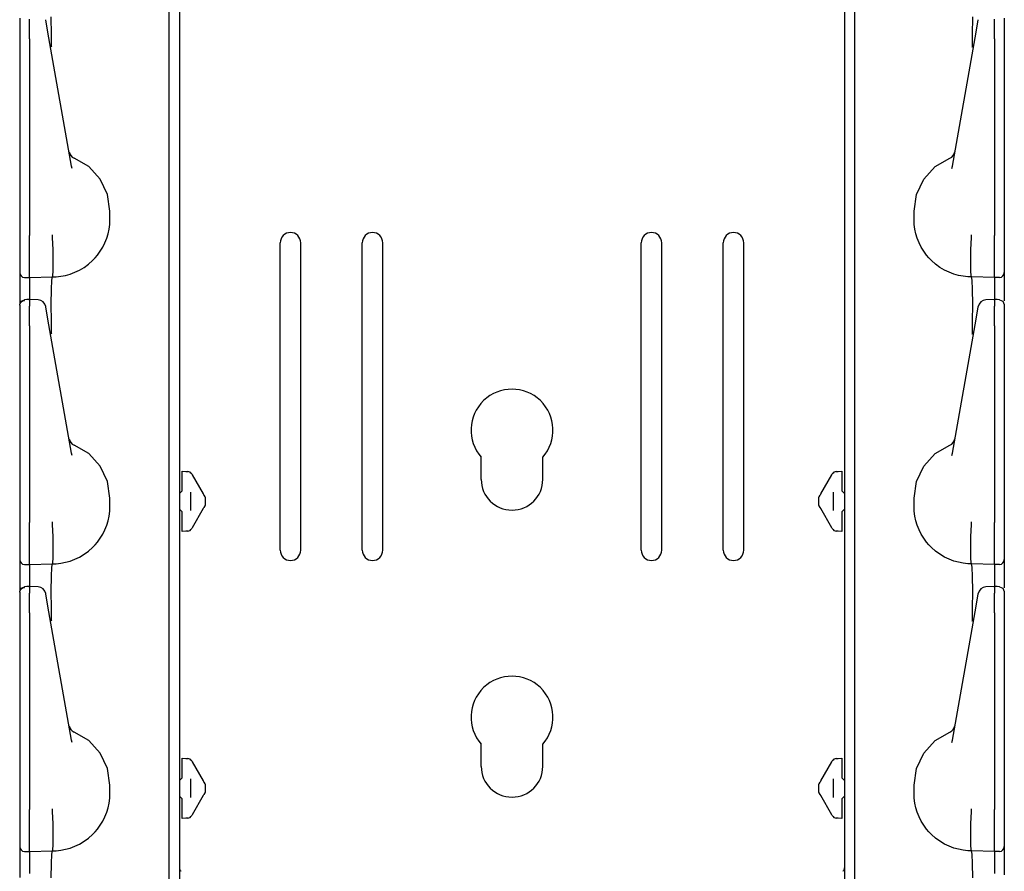
# Model space of a CAD drawing. Extents: x 15 to 59, y 8 to 130.
# Drawn here: x 15 to 21, y 75 to 81 of the extents above; entities that cross this region are included whole.
import ezdxf

# ---------------------------------------------------------------- set-up
doc = ezdxf.new("R2010")
doc.units = 0
doc.header["$MEASUREMENT"] = 0
doc.layers.add('TFR-TRI', color=7, linetype='CONTINUOUS')

msp = doc.modelspace()

# ---------------------------------------------------------------- linework, layer by layer
at = {"layer": 'TFR-TRI', "color": 113, "linetype": 'CONTINUOUS'}
for p, q in [((15.6592, 102.9447), (15.6592, 7.7047)), ((19.7112, 102.9447), (19.7112, 7.7047)), ((15.5952, 69.7866), (15.5952, 88.9828)), ((19.7752, 69.7866), (19.7752, 88.9828)), ((14.6852, 80.5872), (14.6852, 80.5512)), ((14.7452, 80.564), (14.7452, 80.5812)), ((14.8787, 80.4862), (14.878, 80.5949)), ((20.4917, 80.4862), (20.4924, 80.5949)), ((20.6252, 80.564), (20.6252, 80.5812)), ((20.6852, 80.5872), (20.6852, 80.5512)), ((14.6852, 80.5512), (14.6852, 80.538)), ((14.6852, 80.538), (14.6852, 80.5161)), ((14.7452, 80.5366), (14.7452, 80.564)), ((14.7452, 80.5014), (14.7452, 80.5366)), ((14.8444, 80.5753), (14.8439, 80.5779)), ((14.8506, 80.5401), (14.8444, 80.5753)), ((14.8553, 80.5132), (14.8506, 80.5401)), ((20.5151, 80.5132), (20.5198, 80.5401)), ((20.5198, 80.5401), (20.526, 80.5753)), ((20.526, 80.5753), (20.5265, 80.5779)), ((20.6252, 80.5366), (20.6252, 80.564)), ((20.6252, 80.5014), (20.6252, 80.5366)), ((20.6852, 80.5512), (20.6852, 80.538)), ((20.6852, 80.538), (20.6852, 80.5161)), ((14.6852, 80.5161), (14.6852, 80.4879)), ((14.6852, 80.5), (14.6852, 79.7669)), ((14.6852, 80.4879), (14.6852, 80.4605)), ((14.6852, 80.4605), (14.6852, 79.2609)), ((14.7452, 80.4605), (14.7452, 80.5014)), ((14.7452, 80.4605), (14.7452, 79.2609)), ((14.8634, 80.4673), (14.8553, 80.5132)), ((15.0013, 79.6852), (14.8634, 80.4673)), ((14.88, 80.4145), (14.8787, 80.4862)), ((20.3691, 79.6852), (20.507, 80.4673)), ((20.4904, 80.4145), (20.4917, 80.4862)), ((20.507, 80.4673), (20.5151, 80.5132)), ((20.6252, 80.4605), (20.6252, 80.5014)), ((20.6252, 80.4605), (20.6252, 79.2609)), ((20.6852, 80.5161), (20.6852, 80.4879)), ((20.6852, 80.5), (20.6852, 79.7669)), ((20.6852, 80.4879), (20.6852, 80.4605)), ((20.6852, 80.4605), (20.6852, 79.2609)), ((14.8801, 80.4097), (14.88, 80.4145)), ((20.4903, 80.4097), (20.4904, 80.4145)), ((14.6852, 79.7669), (14.6852, 79.7092)), ((20.6852, 79.7669), (20.6852, 79.7092)), ((14.6852, 79.7092), (14.6852, 79.6679)), ((15.0042, 79.6709), (15.0013, 79.6852)), ((15.1056, 79.6816), (15.0165, 79.7341)), ((15.1754, 79.6053), (15.1056, 79.6816)), ((20.195, 79.6053), (20.2648, 79.6816)), ((20.2648, 79.6816), (20.3539, 79.7341)), ((20.3662, 79.6709), (20.3691, 79.6852)), ((20.6852, 79.7092), (20.6852, 79.6679)), ((14.6852, 79.6679), (14.6852, 79.6529)), ((20.6852, 79.6679), (20.6852, 79.6529)), ((15.2199, 79.512), (15.1754, 79.6053)), ((20.1505, 79.512), (20.195, 79.6053)), ((15.2352, 79.4097), (15.2199, 79.512)), ((20.1352, 79.4097), (20.1505, 79.512)), ((15.2352, 79.3597), (15.2352, 79.4097)), ((20.1352, 79.3597), (20.1352, 79.4097)), ((15.2302, 79.3006), (15.2339, 79.3299)), ((15.2339, 79.3299), (15.2352, 79.3597)), ((20.1365, 79.3299), (20.1352, 79.3597)), ((20.1402, 79.3006), (20.1365, 79.3299)), ((14.6852, 79.2609), (14.6852, 79.2545)), ((14.7452, 79.2439), (14.7452, 79.2609)), ((14.886, 79.2648), (14.886, 79.2659)), ((14.886, 79.2566), (14.886, 79.2648)), ((15.2158, 79.2448), (15.2241, 79.2723)), ((15.2241, 79.2723), (15.2302, 79.3006)), ((20.1463, 79.2723), (20.1402, 79.3006)), ((20.1546, 79.2448), (20.1463, 79.2723)), ((20.4844, 79.2648), (20.4844, 79.2659)), ((20.4844, 79.2566), (20.4844, 79.2648)), ((20.6252, 79.2439), (20.6252, 79.2609)), ((20.6852, 79.2609), (20.6852, 79.2545)), ((14.6852, 79.2545), (14.6852, 79.18)), ((14.7452, 79.1694), (14.7452, 79.2439)), ((14.886, 79.2488), (14.886, 79.2566)), ((14.886, 79.2488), (14.886, 79.2487)), ((14.8898, 79.1744), (14.886, 79.2487)), ((15.1914, 79.1902), (15.2047, 79.2169)), ((15.2047, 79.2169), (15.2158, 79.2448)), ((16.2727, 77.3427), (16.2727, 79.2177)), ((16.3977, 77.3427), (16.3977, 79.2177)), ((16.7727, 77.3427), (16.7727, 79.2177)), ((16.8977, 77.3427), (16.8977, 79.2177)), ((18.4727, 77.3427), (18.4727, 79.2177)), ((18.5977, 77.3427), (18.5977, 79.2177)), ((18.9727, 77.3427), (18.9727, 79.2177)), ((19.0977, 77.3427), (19.0977, 79.2177)), ((20.1657, 79.2169), (20.1546, 79.2448)), ((20.179, 79.1902), (20.1657, 79.2169)), ((20.4806, 79.1744), (20.4844, 79.2487)), ((20.4844, 79.2488), (20.4844, 79.2566)), ((20.4844, 79.2488), (20.4844, 79.2487)), ((20.6252, 79.1694), (20.6252, 79.2439)), ((20.6852, 79.2545), (20.6852, 79.18)), ((14.6852, 79.18), (14.6852, 79.1164)), ((14.7452, 79.1022), (14.7452, 79.1694)), ((14.8897, 79.1013), (14.8898, 79.1743)), ((14.8898, 79.1743), (14.8898, 79.1744)), ((15.145, 79.1251), (15.1591, 79.1419)), ((15.1591, 79.1419), (15.1762, 79.1653)), ((15.1762, 79.1653), (15.1914, 79.1902)), ((20.1942, 79.1653), (20.179, 79.1902)), ((20.2112, 79.1419), (20.1942, 79.1653)), ((20.2254, 79.1251), (20.2112, 79.1419)), ((20.4806, 79.1743), (20.4806, 79.1744)), ((20.4807, 79.1013), (20.4806, 79.1743)), ((20.6252, 79.1022), (20.6252, 79.1694)), ((20.6852, 79.18), (20.6852, 79.1164)), ((14.6852, 79.1164), (14.6852, 79.0681)), ((14.7452, 79.05), (14.7452, 79.1022)), ((14.8886, 79.0462), (14.8897, 79.1013)), ((15.0782, 79.0677), (15.1049, 79.0872)), ((15.1049, 79.0872), (15.1298, 79.1094)), ((15.1298, 79.1094), (15.145, 79.1251)), ((20.2406, 79.1094), (20.2254, 79.1251)), ((20.2655, 79.0872), (20.2406, 79.1094)), ((20.2922, 79.0677), (20.2655, 79.0872)), ((20.4818, 79.0462), (20.4807, 79.1013)), ((20.6252, 79.05), (20.6252, 79.1022)), ((20.6852, 79.1164), (20.6852, 79.0681)), ((14.6852, 79.0681), (14.6852, 79.0408)), ((14.6852, 79.0408), (14.6852, 79.0359)), ((14.6852, 79.0359), (14.6852, 79.0266)), ((14.6852, 79.0266), (14.6852, 78.9781)), ((14.7452, 79.017), (14.7452, 79.05)), ((14.8867, 79.0152), (14.8886, 79.0462)), ((14.9649, 79.0189), (14.9936, 79.0269)), ((14.9936, 79.0269), (15.0217, 79.0374)), ((15.0217, 79.0374), (15.0505, 79.0512)), ((15.0505, 79.0512), (15.0782, 79.0677)), ((20.3199, 79.0512), (20.2922, 79.0677)), ((20.3487, 79.0374), (20.3199, 79.0512)), ((20.3768, 79.0269), (20.3487, 79.0374)), ((20.4055, 79.0189), (20.3768, 79.0269)), ((20.4837, 79.0152), (20.4818, 79.0462)), ((20.6252, 79.017), (20.6252, 79.05)), ((20.6852, 79.0681), (20.6852, 79.0408)), ((20.6852, 79.0408), (20.6852, 79.0359)), ((20.6852, 79.0359), (20.6852, 79.0266)), ((20.6852, 79.0266), (20.6852, 78.9781)), ((14.6852, 78.9781), (14.6852, 78.8463)), ((14.7141, 79.0059), (14.7452, 79.0048)), ((14.7452, 79.0048), (14.7452, 79.017)), ((14.7452, 79.0048), (14.8852, 79.0097)), ((14.7452, 79.0048), (14.7452, 78.9975)), ((14.7452, 78.9975), (14.7452, 78.9767)), ((14.7452, 78.9767), (14.7452, 78.8714)), ((14.879, 78.9328), (14.8815, 78.9898)), ((14.8815, 78.9898), (14.8852, 79.0097)), ((14.8852, 79.0097), (14.8867, 79.0152)), ((14.8852, 79.0097), (14.9074, 79.0104)), ((14.8852, 79.0097), (14.8852, 79.0097)), ((14.9074, 79.0104), (14.9362, 79.0134)), ((14.9362, 79.0134), (14.9649, 79.0189)), ((20.4342, 79.0134), (20.4055, 79.0189)), ((20.463, 79.0104), (20.4342, 79.0134)), ((20.4852, 79.0097), (20.463, 79.0104)), ((20.4852, 79.0097), (20.4837, 79.0152)), ((20.4852, 79.0097), (20.4852, 79.0097)), ((20.4889, 78.9898), (20.4852, 79.0097)), ((20.6252, 79.0048), (20.4852, 79.0097)), ((20.4914, 78.9328), (20.4889, 78.9898)), ((20.6252, 79.0048), (20.6252, 79.017)), ((20.6562, 79.0059), (20.6252, 79.0048)), ((20.6252, 79.0048), (20.6252, 78.9975)), ((20.6252, 78.9975), (20.6252, 78.9767)), ((20.6252, 78.9767), (20.6252, 78.8714)), ((20.6852, 78.9781), (20.6852, 78.8637)), ((14.878, 78.8449), (14.879, 78.9328)), ((20.4924, 78.8449), (20.4914, 78.9328)), ((14.6852, 78.8404), (14.6935, 78.8611)), ((14.6852, 78.8372), (14.6874, 78.848)), ((14.6874, 78.848), (14.6936, 78.8573)), ((14.6935, 78.8611), (14.7139, 78.8703)), ((14.6936, 78.8573), (14.703, 78.8636)), ((14.703, 78.8636), (14.7141, 78.8661)), ((14.7296, 78.8706), (14.714, 78.87)), ((14.7141, 78.8679), (14.7141, 78.869)), ((14.7141, 78.8661), (14.7141, 78.8679)), ((14.7452, 78.8711), (14.7296, 78.8706)), ((14.7969, 78.8691), (14.7403, 78.8717)), ((14.7452, 78.8672), (14.7452, 78.8713)), ((14.7452, 78.8713), (14.7452, 78.8703)), ((14.7452, 78.8672), (14.7452, 78.8312)), ((14.8787, 78.7362), (14.878, 78.8449)), ((20.4917, 78.7362), (20.4924, 78.8449)), ((20.6301, 78.8717), (20.5735, 78.8691)), ((20.6252, 78.8713), (20.6252, 78.8703)), ((20.6252, 78.8672), (20.6252, 78.8713)), ((20.6408, 78.8706), (20.6252, 78.8711)), ((20.6252, 78.8672), (20.6252, 78.8312)), ((20.6564, 78.87), (20.6408, 78.8706)), ((20.6562, 78.8687), (20.6562, 78.869)), ((20.6566, 78.8703), (20.6769, 78.8611)), ((20.6769, 78.8611), (20.6852, 78.8404)), ((14.6852, 78.8372), (14.6852, 78.8012)), ((14.6852, 78.8012), (14.6852, 78.788)), ((14.6852, 78.788), (14.6852, 78.7661)), ((14.7452, 78.814), (14.7452, 78.8312)), ((14.7452, 78.7866), (14.7452, 78.814)), ((14.7452, 78.7514), (14.7452, 78.7866)), ((14.8444, 78.8253), (14.8439, 78.8279)), ((14.8506, 78.7901), (14.8444, 78.8253)), ((14.8553, 78.7632), (14.8506, 78.7901)), ((20.5151, 78.7632), (20.5198, 78.7901)), ((20.5198, 78.7901), (20.526, 78.8253)), ((20.526, 78.8253), (20.5265, 78.8279)), ((20.6252, 78.814), (20.6252, 78.8312)), ((20.6252, 78.7866), (20.6252, 78.814)), ((20.6252, 78.7514), (20.6252, 78.7866)), ((20.6852, 78.8391), (20.6852, 78.8385)), ((20.6852, 78.8385), (20.6852, 78.8372)), ((20.6852, 78.8372), (20.6852, 78.8012)), ((20.6852, 78.8012), (20.6852, 78.788)), ((20.6852, 78.788), (20.6852, 78.7661)), ((14.6852, 78.7661), (14.6852, 78.7379)), ((14.6852, 78.75), (14.6852, 78.0169)), ((14.6852, 78.7379), (14.6852, 78.7105)), ((14.7452, 78.7105), (14.7452, 78.7514)), ((14.8634, 78.7173), (14.8553, 78.7632)), ((14.88, 78.6645), (14.8787, 78.7362)), ((20.4904, 78.6645), (20.4917, 78.7362)), ((20.507, 78.7173), (20.5151, 78.7632)), ((20.6252, 78.7105), (20.6252, 78.7514)), ((20.6852, 78.7661), (20.6852, 78.7379)), ((20.6852, 78.75), (20.6852, 78.0169)), ((20.6852, 78.7379), (20.6852, 78.7105)), ((14.6852, 78.7105), (14.6852, 77.5109)), ((14.7452, 78.7105), (14.7452, 77.5109)), ((15.0013, 77.9352), (14.8634, 78.7173)), ((14.8801, 78.6597), (14.88, 78.6645)), ((20.3691, 77.9352), (20.507, 78.7173)), ((20.4903, 78.6597), (20.4904, 78.6645)), ((20.6252, 78.7105), (20.6252, 77.5109)), ((20.6852, 78.7105), (20.6852, 77.5109)), ((14.6852, 78.0169), (14.6852, 77.9592)), ((20.6852, 78.0169), (20.6852, 77.9592)), ((14.6852, 77.9592), (14.6852, 77.9179)), ((15.1056, 77.9316), (15.0165, 77.9841)), ((20.2648, 77.9316), (20.3539, 77.9841)), ((20.6852, 77.9592), (20.6852, 77.9179)), ((14.6852, 77.9179), (14.6852, 77.9029)), ((15.0042, 77.9209), (15.0013, 77.9352)), ((15.1754, 77.8553), (15.1056, 77.9316)), ((17.4977, 77.7747), (17.4977, 77.9093)), ((17.8727, 77.7747), (17.8727, 77.9093)), ((20.195, 77.8553), (20.2648, 77.9316)), ((20.3662, 77.9209), (20.3691, 77.9352)), ((20.6852, 77.9179), (20.6852, 77.9029)), ((15.2199, 77.762), (15.1754, 77.8553)), ((15.6752, 77.8248), (15.7096, 77.8224)), ((15.6752, 77.8117), (15.6752, 77.8248)), ((15.6973, 77.8233), (15.7096, 77.8224)), ((19.6608, 77.8224), (19.6952, 77.8248)), ((19.6608, 77.8224), (19.6731, 77.8233)), ((19.6952, 77.8248), (19.6952, 77.8117)), ((20.1505, 77.762), (20.195, 77.8553)), ((15.2352, 77.6597), (15.2199, 77.762)), ((15.6752, 77.7799), (15.6752, 77.8117)), ((15.6752, 77.7054), (15.6752, 77.7799)), ((15.7334, 77.8075), (15.7361, 77.8029)), ((15.7361, 77.8029), (15.8038, 77.6856)), ((19.5666, 77.6856), (19.6343, 77.8029)), ((19.6343, 77.8029), (19.6369, 77.8075)), ((19.6952, 77.8117), (19.6952, 77.7799)), ((19.6952, 77.7799), (19.6952, 77.7054)), ((20.1352, 77.6597), (20.1505, 77.762)), ((15.6752, 77.7054), (15.6607, 77.6904)), ((19.7097, 77.6904), (19.6952, 77.7054)), ((15.2352, 77.6097), (15.2352, 77.6597)), ((15.6607, 77.6904), (15.6592, 77.6903)), ((15.7252, 77.6977), (15.7252, 77.5841)), ((15.8049, 77.6838), (15.8038, 77.6856)), ((15.807, 77.68), (15.8049, 77.6838)), ((15.8083, 77.6778), (15.807, 77.68)), ((15.8083, 77.6778), (15.8097, 77.6753)), ((15.8083, 77.6778), (15.8138, 77.6684)), ((15.8152, 77.6658), (15.8138, 77.6684)), ((15.8152, 77.6658), (15.8152, 77.6509)), ((15.8152, 77.6509), (15.8152, 77.6309)), ((19.5552, 77.6658), (19.5566, 77.6684)), ((19.5552, 77.6509), (19.5552, 77.6658)), ((19.5552, 77.6309), (19.5552, 77.6509)), ((19.5566, 77.6684), (19.5621, 77.6778)), ((19.5606, 77.6753), (19.5621, 77.6778)), ((19.5627, 77.6789), (19.5621, 77.6778)), ((19.5645, 77.6819), (19.5627, 77.6789)), ((19.5666, 77.6856), (19.5645, 77.6819)), ((19.6452, 77.5841), (19.6452, 77.6977)), ((19.7097, 77.6904), (19.7112, 77.6903)), ((20.1352, 77.6097), (20.1352, 77.6597)), ((15.2339, 77.5799), (15.2352, 77.6097)), ((15.6607, 77.5914), (15.6592, 77.5915)), ((15.6607, 77.5914), (15.6752, 77.5764)), ((15.8038, 77.5962), (15.7361, 77.4789)), ((15.8038, 77.5962), (15.8059, 77.5999)), ((15.8059, 77.5999), (15.8077, 77.6029)), ((15.8077, 77.6029), (15.8083, 77.604)), ((15.8138, 77.6134), (15.8083, 77.604)), ((15.8097, 77.6065), (15.8083, 77.604)), ((15.8138, 77.6134), (15.8152, 77.616)), ((15.8152, 77.6309), (15.8152, 77.616)), ((19.5552, 77.616), (19.5552, 77.6309)), ((19.5566, 77.6134), (19.5552, 77.616)), ((19.5621, 77.604), (19.5566, 77.6134)), ((19.5621, 77.604), (19.5606, 77.6065)), ((19.5621, 77.604), (19.5633, 77.6018)), ((19.5633, 77.6018), (19.5655, 77.598)), ((19.5655, 77.598), (19.5666, 77.5962)), ((19.6343, 77.4789), (19.5666, 77.5962)), ((19.6952, 77.5764), (19.7097, 77.5914)), ((19.7097, 77.5914), (19.7112, 77.5915)), ((20.1365, 77.5799), (20.1352, 77.6097)), ((15.2158, 77.4948), (15.2241, 77.5223)), ((15.2241, 77.5223), (15.2302, 77.5506)), ((15.2302, 77.5506), (15.2339, 77.5799)), ((15.6752, 77.5019), (15.6752, 77.5764)), ((19.6952, 77.5764), (19.6952, 77.5019)), ((20.1402, 77.5506), (20.1365, 77.5799)), ((20.1463, 77.5223), (20.1402, 77.5506)), ((20.1546, 77.4948), (20.1463, 77.5223)), ((14.6852, 77.5109), (14.6852, 77.5045)), ((14.6852, 77.5045), (14.6852, 77.43)), ((14.7452, 77.4939), (14.7452, 77.5109)), ((14.7452, 77.4194), (14.7452, 77.4939)), ((14.886, 77.5148), (14.886, 77.5159)), ((14.886, 77.5066), (14.886, 77.5148)), ((14.886, 77.4988), (14.886, 77.5066)), ((14.886, 77.4988), (14.886, 77.4987)), ((14.8898, 77.4244), (14.886, 77.4987)), ((15.1914, 77.4402), (15.2047, 77.4669)), ((15.2047, 77.4669), (15.2158, 77.4948)), ((15.6752, 77.4701), (15.6752, 77.5019)), ((15.6752, 77.457), (15.6752, 77.4701)), ((15.7361, 77.4789), (15.7334, 77.4743)), ((19.6369, 77.4743), (19.6343, 77.4789)), ((19.6952, 77.5019), (19.6952, 77.4701)), ((19.6952, 77.4701), (19.6952, 77.457)), ((20.1657, 77.4669), (20.1546, 77.4948)), ((20.179, 77.4402), (20.1657, 77.4669)), ((20.4806, 77.4244), (20.4844, 77.4987)), ((20.4844, 77.5148), (20.4844, 77.5159)), ((20.4844, 77.5066), (20.4844, 77.5148)), ((20.4844, 77.4988), (20.4844, 77.5066)), ((20.4844, 77.4988), (20.4844, 77.4987)), ((20.6252, 77.4939), (20.6252, 77.5109)), ((20.6252, 77.4194), (20.6252, 77.4939)), ((20.6852, 77.5109), (20.6852, 77.5045)), ((20.6852, 77.5045), (20.6852, 77.43)), ((14.6852, 77.43), (14.6852, 77.3664)), ((14.7452, 77.3522), (14.7452, 77.4194)), ((14.8897, 77.3513), (14.8898, 77.4243)), ((14.8898, 77.4243), (14.8898, 77.4244)), ((15.1591, 77.3919), (15.1762, 77.4153)), ((15.1762, 77.4153), (15.1914, 77.4402)), ((15.7096, 77.4594), (15.6752, 77.457)), ((15.7096, 77.4594), (15.6973, 77.4585)), ((19.6952, 77.457), (19.6608, 77.4594)), ((19.6731, 77.4585), (19.6608, 77.4594)), ((20.1942, 77.4153), (20.179, 77.4402)), ((20.2112, 77.3919), (20.1942, 77.4153)), ((20.4806, 77.4243), (20.4806, 77.4244)), ((20.4807, 77.3513), (20.4806, 77.4243)), ((20.6252, 77.3522), (20.6252, 77.4194)), ((20.6852, 77.43), (20.6852, 77.3664)), ((14.6852, 77.3664), (14.6852, 77.3181)), ((14.7452, 77.3), (14.7452, 77.3522)), ((14.8886, 77.2962), (14.8897, 77.3513)), ((15.1049, 77.3372), (15.1298, 77.3594)), ((15.1298, 77.3594), (15.145, 77.3751)), ((15.145, 77.3751), (15.1591, 77.3919)), ((20.2254, 77.3751), (20.2112, 77.3919)), ((20.2406, 77.3594), (20.2254, 77.3751)), ((20.2655, 77.3372), (20.2406, 77.3594)), ((20.4818, 77.2962), (20.4807, 77.3513)), ((20.6252, 77.3), (20.6252, 77.3522)), ((20.6852, 77.3664), (20.6852, 77.3181)), ((14.6852, 77.3181), (14.6852, 77.2908)), ((14.6852, 77.2908), (14.6852, 77.2859)), ((14.6852, 77.2859), (14.6852, 77.2766)), ((14.7452, 77.267), (14.7452, 77.3)), ((14.8867, 77.2652), (14.8886, 77.2962)), ((14.9936, 77.2769), (15.0217, 77.2874)), ((15.0217, 77.2874), (15.0505, 77.3012)), ((15.0505, 77.3012), (15.0782, 77.3177)), ((15.0782, 77.3177), (15.1049, 77.3372)), ((20.2922, 77.3177), (20.2655, 77.3372)), ((20.3199, 77.3012), (20.2922, 77.3177)), ((20.3487, 77.2874), (20.3199, 77.3012)), ((20.3768, 77.2769), (20.3487, 77.2874)), ((20.4837, 77.2652), (20.4818, 77.2962)), ((20.6252, 77.267), (20.6252, 77.3)), ((20.6852, 77.3181), (20.6852, 77.2908)), ((20.6852, 77.2908), (20.6852, 77.2859)), ((20.6852, 77.2859), (20.6852, 77.2766)), ((14.6852, 77.2766), (14.6852, 77.2281)), ((14.6852, 77.2281), (14.6852, 77.0963)), ((14.7141, 77.2559), (14.7452, 77.2548)), ((14.7452, 77.2548), (14.7452, 77.267)), ((14.7452, 77.2548), (14.8852, 77.2597)), ((14.7452, 77.2548), (14.7452, 77.2475)), ((14.7452, 77.2475), (14.7452, 77.2267)), ((14.7452, 77.2267), (14.7452, 77.1214)), ((14.879, 77.1828), (14.8815, 77.2398)), ((14.8815, 77.2398), (14.8852, 77.2597)), ((14.8852, 77.2597), (14.8867, 77.2652)), ((14.8852, 77.2597), (14.9074, 77.2604)), ((14.8852, 77.2597), (14.8852, 77.2597)), ((14.9074, 77.2604), (14.9362, 77.2634)), ((14.9362, 77.2634), (14.9649, 77.2689)), ((14.9649, 77.2689), (14.9936, 77.2769)), ((20.4055, 77.2689), (20.3768, 77.2769)), ((20.4342, 77.2634), (20.4055, 77.2689)), ((20.463, 77.2604), (20.4342, 77.2634)), ((20.4852, 77.2597), (20.463, 77.2604)), ((20.4852, 77.2597), (20.4837, 77.2652)), ((20.4852, 77.2597), (20.4852, 77.2597)), ((20.4889, 77.2398), (20.4852, 77.2597)), ((20.6252, 77.2548), (20.4852, 77.2597)), ((20.4914, 77.1828), (20.4889, 77.2398)), ((20.6252, 77.2548), (20.6252, 77.267)), ((20.6562, 77.2559), (20.6252, 77.2548)), ((20.6252, 77.2548), (20.6252, 77.2475)), ((20.6252, 77.2475), (20.6252, 77.2267)), ((20.6252, 77.2267), (20.6252, 77.1214)), ((20.6852, 77.2766), (20.6852, 77.2281)), ((20.6852, 77.2281), (20.6852, 77.1137)), ((14.878, 77.0949), (14.879, 77.1828)), ((20.4924, 77.0949), (20.4914, 77.1828)), ((14.6852, 77.0904), (14.6935, 77.1111)), ((14.6874, 77.098), (14.6936, 77.1073)), ((14.6935, 77.1111), (14.7139, 77.1203)), ((14.6936, 77.1073), (14.703, 77.1136)), ((14.703, 77.1136), (14.7141, 77.1161)), ((14.7296, 77.1206), (14.714, 77.12)), ((14.7141, 77.1179), (14.7141, 77.119)), ((14.7141, 77.1161), (14.7141, 77.1179)), ((14.7452, 77.1211), (14.7296, 77.1206)), ((14.7969, 77.1191), (14.7403, 77.1217)), ((14.7452, 77.1213), (14.7452, 77.1203)), ((14.7452, 77.1172), (14.7452, 77.1213)), ((14.7452, 77.1172), (14.7452, 77.0812)), ((20.6301, 77.1217), (20.5735, 77.1191)), ((20.6252, 77.1172), (20.6252, 77.1213)), ((20.6252, 77.1213), (20.6252, 77.1203)), ((20.6408, 77.1206), (20.6252, 77.1211)), ((20.6252, 77.1172), (20.6252, 77.0812)), ((20.6564, 77.12), (20.6408, 77.1206)), ((20.6562, 77.1187), (20.6562, 77.119)), ((20.6566, 77.1203), (20.6769, 77.1111)), ((20.6769, 77.1111), (20.6852, 77.0904)), ((14.6852, 77.0872), (14.6874, 77.098)), ((14.6852, 77.0872), (14.6852, 77.0512)), ((14.6852, 77.0512), (14.6852, 77.038)), ((14.7452, 77.064), (14.7452, 77.0812)), ((14.7452, 77.0366), (14.7452, 77.064)), ((14.8444, 77.0753), (14.8439, 77.0779)), ((14.8506, 77.0401), (14.8444, 77.0753)), ((14.8553, 77.0132), (14.8506, 77.0401)), ((14.8787, 76.9862), (14.878, 77.0949)), ((20.4917, 76.9862), (20.4924, 77.0949)), ((20.5151, 77.0132), (20.5198, 77.0401)), ((20.5198, 77.0401), (20.526, 77.0753)), ((20.526, 77.0753), (20.5265, 77.0779)), ((20.6252, 77.064), (20.6252, 77.0812)), ((20.6252, 77.0366), (20.6252, 77.064)), ((20.6852, 77.0891), (20.6852, 77.0885)), ((20.6852, 77.0885), (20.6852, 77.0872)), ((20.6852, 77.0872), (20.6852, 77.0512)), ((20.6852, 77.0512), (20.6852, 77.038)), ((14.6852, 77.038), (14.6852, 77.0161)), ((14.6852, 77.0161), (14.6852, 76.9879)), ((14.6852, 77), (14.6852, 76.2669)), ((14.6852, 76.9879), (14.6852, 76.9605)), ((14.7452, 77.0014), (14.7452, 77.0366)), ((14.7452, 76.9605), (14.7452, 77.0014)), ((14.8634, 76.9673), (14.8553, 77.0132)), ((14.88, 76.9145), (14.8787, 76.9862)), ((20.4904, 76.9145), (20.4917, 76.9862)), ((20.507, 76.9673), (20.5151, 77.0132)), ((20.6252, 77.0014), (20.6252, 77.0366)), ((20.6252, 76.9605), (20.6252, 77.0014)), ((20.6852, 77.038), (20.6852, 77.0161)), ((20.6852, 77.0161), (20.6852, 76.9879)), ((20.6852, 77), (20.6852, 76.2669)), ((20.6852, 76.9879), (20.6852, 76.9605)), ((14.6852, 76.9605), (14.6852, 75.7609)), ((14.7452, 76.9605), (14.7452, 75.7609)), ((15.0013, 76.1852), (14.8634, 76.9673)), ((20.3691, 76.1852), (20.507, 76.9673)), ((20.6252, 76.9605), (20.6252, 75.7609)), ((20.6852, 76.9605), (20.6852, 75.7609)), ((14.8801, 76.9097), (14.88, 76.9145)), ((20.4903, 76.9097), (20.4904, 76.9145)), ((14.6852, 76.2669), (14.6852, 76.2092)), ((20.6852, 76.2669), (20.6852, 76.2092)), ((14.6852, 76.2092), (14.6852, 76.1679)), ((15.1056, 76.1816), (15.0165, 76.2341)), ((20.2648, 76.1816), (20.3539, 76.2341)), ((20.6852, 76.2092), (20.6852, 76.1679)), ((14.6852, 76.1679), (14.6852, 76.1529)), ((15.0042, 76.1709), (15.0013, 76.1852)), ((15.1754, 76.1053), (15.1056, 76.1816)), ((17.4977, 76.0247), (17.4977, 76.1593)), ((17.8727, 76.0247), (17.8727, 76.1593)), ((20.195, 76.1053), (20.2648, 76.1816)), ((20.3662, 76.1709), (20.3691, 76.1852)), ((20.6852, 76.1679), (20.6852, 76.1529)), ((15.2199, 76.012), (15.1754, 76.1053)), ((20.1505, 76.012), (20.195, 76.1053)), ((15.6752, 76.0617), (15.6752, 76.0748)), ((15.6752, 76.0748), (15.7096, 76.0724)), ((15.6752, 76.0299), (15.6752, 76.0617)), ((15.6752, 75.9554), (15.6752, 76.0299)), ((15.6973, 76.0733), (15.7096, 76.0724)), ((15.7334, 76.0575), (15.7361, 76.0529)), ((15.7361, 76.0529), (15.8038, 75.9356)), ((19.5666, 75.9356), (19.6343, 76.0529)), ((19.6343, 76.0529), (19.6369, 76.0575)), ((19.6608, 76.0724), (19.6952, 76.0748)), ((19.6608, 76.0724), (19.6731, 76.0733)), ((19.6952, 76.0748), (19.6952, 76.0617)), ((19.6952, 76.0617), (19.6952, 76.0299)), ((19.6952, 76.0299), (19.6952, 75.9554)), ((15.2352, 75.9097), (15.2199, 76.012)), ((20.1352, 75.9097), (20.1505, 76.012)), ((15.2352, 75.8597), (15.2352, 75.9097)), ((15.6607, 75.9404), (15.6592, 75.9403)), ((15.6752, 75.9554), (15.6607, 75.9404)), ((15.7252, 75.9477), (15.7252, 75.8341)), ((15.8049, 75.9338), (15.8038, 75.9356)), ((15.807, 75.93), (15.8049, 75.9338)), ((15.8083, 75.9278), (15.807, 75.93)), ((15.8083, 75.9278), (15.8138, 75.9184)), ((15.8152, 75.9158), (15.8138, 75.9184)), ((15.8152, 75.9158), (15.8152, 75.9009)), ((15.8152, 75.9009), (15.8152, 75.8809)), ((19.5552, 75.9158), (19.5566, 75.9184)), ((19.5552, 75.9009), (19.5552, 75.9158)), ((19.5552, 75.8809), (19.5552, 75.9009)), ((19.5566, 75.9184), (19.5621, 75.9278)), ((19.5627, 75.9289), (19.5621, 75.9278)), ((19.5645, 75.9319), (19.5627, 75.9289)), ((19.5666, 75.9356), (19.5645, 75.9319)), ((19.6452, 75.8341), (19.6452, 75.9477)), ((19.7097, 75.9404), (19.6952, 75.9554)), ((19.7097, 75.9404), (19.7112, 75.9403)), ((20.1352, 75.8597), (20.1352, 75.9097)), ((15.2339, 75.8299), (15.2352, 75.8597)), ((15.6607, 75.8414), (15.6592, 75.8415)), ((15.6607, 75.8414), (15.6752, 75.8264)), ((15.8038, 75.8462), (15.7361, 75.7289)), ((15.8038, 75.8462), (15.8059, 75.8499)), ((15.8059, 75.8499), (15.8077, 75.8529)), ((15.8077, 75.8529), (15.8083, 75.854)), ((15.8138, 75.8634), (15.8083, 75.854)), ((15.8152, 75.866), (15.8138, 75.8634)), ((15.8152, 75.8809), (15.8152, 75.866)), ((19.5552, 75.866), (19.5552, 75.8809)), ((19.5552, 75.866), (19.5566, 75.8634)), ((19.5621, 75.854), (19.5566, 75.8634)), ((19.5621, 75.854), (19.5633, 75.8518)), ((19.5633, 75.8518), (19.5655, 75.848)), ((19.5655, 75.848), (19.5666, 75.8462)), ((19.6343, 75.7289), (19.5666, 75.8462)), ((19.6952, 75.8264), (19.7097, 75.8414)), ((19.7097, 75.8414), (19.7112, 75.8415)), ((20.1365, 75.8299), (20.1352, 75.8597)), ((15.2241, 75.7723), (15.2302, 75.8006)), ((15.2302, 75.8006), (15.2339, 75.8299)), ((15.6752, 75.7519), (15.6752, 75.8264)), ((19.6952, 75.8264), (19.6952, 75.7519)), ((20.1402, 75.8006), (20.1365, 75.8299)), ((20.1463, 75.7723), (20.1402, 75.8006)), ((14.6852, 75.7609), (14.6852, 75.7545)), ((14.6852, 75.7545), (14.6852, 75.68)), ((14.7452, 75.7439), (14.7452, 75.7609)), ((14.7452, 75.6694), (14.7452, 75.7439)), ((14.886, 75.7648), (14.886, 75.7659)), ((14.886, 75.7566), (14.886, 75.7648)), ((14.886, 75.7488), (14.886, 75.7566)), ((14.886, 75.7488), (14.886, 75.7487)), ((14.8898, 75.6744), (14.886, 75.7487)), ((15.2047, 75.7169), (15.2158, 75.7448)), ((15.2158, 75.7448), (15.2241, 75.7723)), ((15.6752, 75.7201), (15.6752, 75.7519)), ((15.6752, 75.707), (15.6752, 75.7201)), ((15.7361, 75.7289), (15.7334, 75.7243)), ((19.6369, 75.7243), (19.6343, 75.7289)), ((19.6952, 75.7519), (19.6952, 75.7201)), ((19.6952, 75.7201), (19.6952, 75.707)), ((20.1546, 75.7448), (20.1463, 75.7723)), ((20.1657, 75.7169), (20.1546, 75.7448)), ((20.4806, 75.6744), (20.4844, 75.7487)), ((20.4844, 75.7648), (20.4844, 75.7659)), ((20.4844, 75.7566), (20.4844, 75.7648)), ((20.4844, 75.7488), (20.4844, 75.7566)), ((20.4844, 75.7488), (20.4844, 75.7487)), ((20.6252, 75.7439), (20.6252, 75.7609)), ((20.6252, 75.6694), (20.6252, 75.7439)), ((20.6852, 75.7609), (20.6852, 75.7545)), ((20.6852, 75.7545), (20.6852, 75.68)), ((14.6852, 75.68), (14.6852, 75.6164)), ((14.7452, 75.6022), (14.7452, 75.6694)), ((14.8897, 75.6013), (14.8898, 75.6743)), ((14.8898, 75.6743), (14.8898, 75.6744)), ((15.1591, 75.6419), (15.1762, 75.6653)), ((15.1762, 75.6653), (15.1914, 75.6902)), ((15.1914, 75.6902), (15.2047, 75.7169)), ((15.7096, 75.7094), (15.6752, 75.707)), ((15.7096, 75.7094), (15.6973, 75.7085)), ((19.6952, 75.707), (19.6608, 75.7094)), ((19.6731, 75.7085), (19.6608, 75.7094)), ((20.179, 75.6902), (20.1657, 75.7169)), ((20.1942, 75.6653), (20.179, 75.6902)), ((20.2112, 75.6419), (20.1942, 75.6653)), ((20.4806, 75.6743), (20.4806, 75.6744)), ((20.4807, 75.6013), (20.4806, 75.6743)), ((20.6252, 75.6022), (20.6252, 75.6694)), ((20.6852, 75.68), (20.6852, 75.6164)), ((14.6852, 75.6164), (14.6852, 75.5681)), ((14.7452, 75.55), (14.7452, 75.6022)), ((14.8886, 75.5462), (14.8897, 75.6013)), ((15.1049, 75.5872), (15.1298, 75.6094)), ((15.1298, 75.6094), (15.145, 75.6251)), ((15.145, 75.6251), (15.1591, 75.6419)), ((20.2254, 75.6251), (20.2112, 75.6419)), ((20.2406, 75.6094), (20.2254, 75.6251)), ((20.2655, 75.5872), (20.2406, 75.6094)), ((20.4818, 75.5462), (20.4807, 75.6013)), ((20.6252, 75.55), (20.6252, 75.6022)), ((20.6852, 75.6164), (20.6852, 75.5681)), ((14.6852, 75.5681), (14.6852, 75.5408)), ((14.6852, 75.5408), (14.6852, 75.5359)), ((14.7452, 75.517), (14.7452, 75.55)), ((14.8867, 75.5152), (14.8886, 75.5462)), ((15.0217, 75.5374), (15.0505, 75.5512)), ((15.0505, 75.5512), (15.0782, 75.5677)), ((15.0782, 75.5677), (15.1049, 75.5872)), ((20.2922, 75.5677), (20.2655, 75.5872)), ((20.3199, 75.5512), (20.2922, 75.5677)), ((20.3487, 75.5374), (20.3199, 75.5512)), ((20.4837, 75.5152), (20.4818, 75.5462)), ((20.6252, 75.517), (20.6252, 75.55)), ((20.6852, 75.5681), (20.6852, 75.5408)), ((20.6852, 75.5408), (20.6852, 75.5359)), ((14.6852, 75.5359), (14.6852, 75.5266)), ((14.6852, 75.5266), (14.6852, 75.4781)), ((14.7141, 75.5059), (14.7452, 75.5048)), ((14.7452, 75.5048), (14.7452, 75.517)), ((14.7452, 75.5048), (14.8852, 75.5097)), ((14.7452, 75.5048), (14.7452, 75.4975)), ((14.7452, 75.4975), (14.7452, 75.4767)), ((14.879, 75.4328), (14.8815, 75.4898)), ((14.8815, 75.4898), (14.8852, 75.5097)), ((14.8852, 75.5097), (14.8867, 75.5152)), ((14.8852, 75.5097), (14.9074, 75.5104)), ((14.8852, 75.5097), (14.8852, 75.5097)), ((14.9074, 75.5104), (14.9362, 75.5134)), ((14.9362, 75.5134), (14.9649, 75.5189)), ((14.9649, 75.5189), (14.9936, 75.5269)), ((14.9936, 75.5269), (15.0217, 75.5374)), ((20.3768, 75.5269), (20.3487, 75.5374)), ((20.4055, 75.5189), (20.3768, 75.5269)), ((20.4342, 75.5134), (20.4055, 75.5189)), ((20.463, 75.5104), (20.4342, 75.5134)), ((20.4852, 75.5097), (20.463, 75.5104)), ((20.4852, 75.5097), (20.4837, 75.5152)), ((20.4889, 75.4898), (20.4852, 75.5097)), ((20.6252, 75.5048), (20.4852, 75.5097)), ((20.4852, 75.5097), (20.4852, 75.5097)), ((20.4914, 75.4328), (20.4889, 75.4898)), ((20.6252, 75.5048), (20.6252, 75.517)), ((20.6562, 75.5059), (20.6252, 75.5048)), ((20.6252, 75.5048), (20.6252, 75.4975)), ((20.6252, 75.4975), (20.6252, 75.4767)), ((20.6852, 75.5359), (20.6852, 75.5266)), ((20.6852, 75.5266), (20.6852, 75.4781)), ((14.6852, 75.4781), (14.6852, 75.3463)), ((14.7452, 75.4767), (14.7452, 75.3714)), ((14.878, 75.3449), (14.879, 75.4328)), ((20.4924, 75.3449), (20.4914, 75.4328)), ((20.6252, 75.4767), (20.6252, 75.3714)), ((20.6852, 75.4781), (20.6852, 75.3637))]:
    msp.add_line(p, q, dxfattribs=at)
for centre, radius, start, end in [((15.0353, 79.7805), 0.05, 190, 247.96055), ((20.3351, 79.7805), 0.05, 292.03945, 350), ((16.3352, 79.2177), 0.0625, 0, 180), ((16.8352, 79.2177), 0.0625, 0, 180), ((18.5352, 79.2177), 0.0625, 0, 180), ((19.0352, 79.2177), 0.0625, 0, 180), ((14.7152, 79.0359), 0.03, 180, 268), ((20.6552, 79.0359), 0.03, 272, 0), ((14.7947, 78.8192), 0.05, 10, 86.46988), ((20.5757, 78.8192), 0.05, 93.12203, 170), ((17.6852, 78.0747), 0.25, 318.59038, 221.40962), ((15.0353, 78.0305), 0.05, 190, 247.96055), ((20.3351, 78.0305), 0.05, 292.03945, 350), ((15.7075, 77.7925), 0.03, 30, 86), ((19.6629, 77.7925), 0.03, 94, 150), ((17.6852, 77.7747), 0.1875, 180, 0), ((15.7075, 77.4893), 0.03, 274, 330), ((19.6629, 77.4893), 0.03, 210, 266), ((16.3352, 77.3427), 0.0625, 180, 0), ((16.8352, 77.3427), 0.0625, 180, 0), ((18.5352, 77.3427), 0.0625, 180, 0), ((19.0352, 77.3427), 0.0625, 180, 0), ((14.7152, 77.2859), 0.03, 180, 268), ((20.6552, 77.2859), 0.03, 272, 0), ((14.7947, 77.0692), 0.05, 10, 86.46988), ((20.5757, 77.0692), 0.05, 93.12203, 170), ((17.6852, 76.3247), 0.25, 318.59038, 221.40962), ((15.0353, 76.2805), 0.05, 190, 247.96055), ((20.3351, 76.2805), 0.05, 292.03945, 350), ((15.7075, 76.0425), 0.03, 30, 86), ((17.6852, 76.0247), 0.1875, 180, 0), ((19.6629, 76.0425), 0.03, 94, 150), ((15.7075, 75.7393), 0.03, 274, 330), ((19.6629, 75.7393), 0.03, 210, 266), ((14.7152, 75.5359), 0.03, 180, 268), ((20.6552, 75.5359), 0.03, 272, 0), ((15.6892, 75.4059), 0.03, 180, 225), ((19.6812, 75.4059), 0.03, 315, 0)]:
    msp.add_arc(centre, radius, start, end, dxfattribs=at)

doc.saveas('drawing.dxf')
